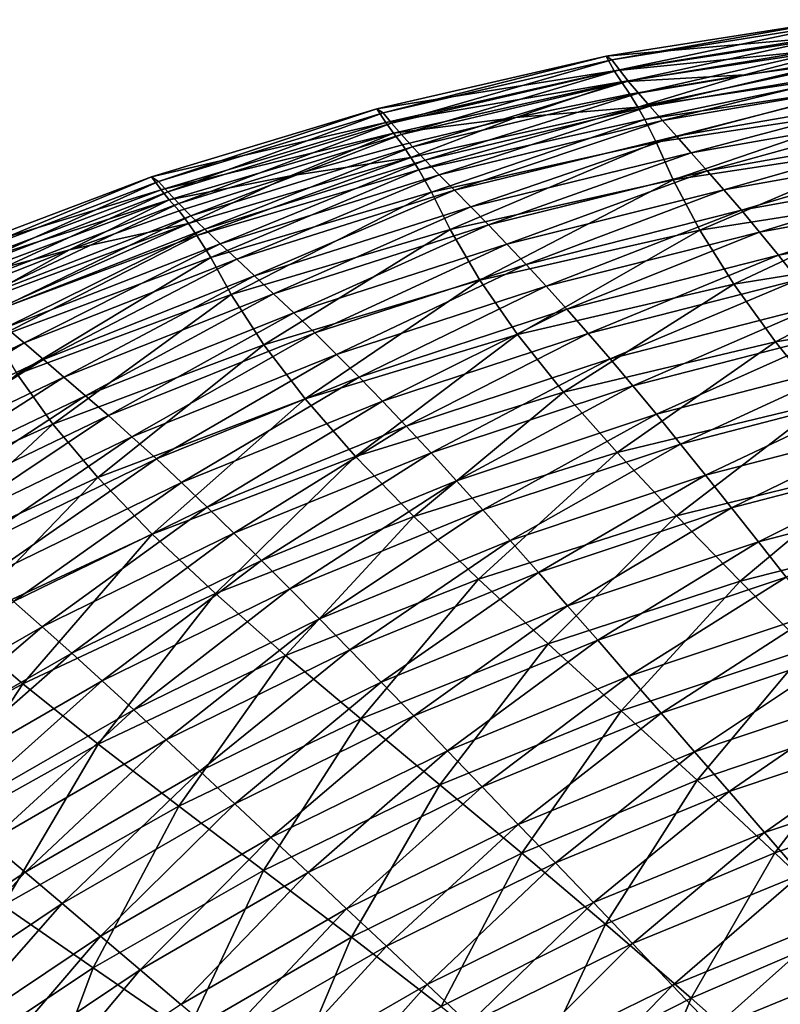
# Model space of a CAD drawing. Extents: x -299 to 299, y -199 to 200.
# Drawn here: x -172 to -127, y 140 to 198 of the extents above; entities that cross this region are included whole.
import ezdxf

# ---------------------------------------------------------------- set-up
doc = ezdxf.new("R2010")
doc.units = 0
doc.layers.get('0').update_dxf_attribs({"linetype": 'CONTINUOUS'})

msp = doc.modelspace()

# ---------------------------------------------------------------- linework, layer by layer
for points in [[(-137.509, 195.707, 147.532), (-123.491, 196.937, 149.274), (-123.934, 197.847, 147.574)], [(-137.172, 195.49, 143.432), (-137.509, 195.707, 147.532), (-123.934, 197.847, 147.574)], [(-137.172, 195.49, 143.432), (-123.934, 197.847, 147.574), (-123.636, 197.664, 143.503)], [(-136.726, 194.904, 139.325), (-137.172, 195.49, 143.432), (-123.636, 197.664, 143.503)], [(-136.726, 194.904, 139.325), (-123.636, 197.664, 143.503), (-123.239, 197.1, 139.423)], [(-136.208, 194.257, 135.226), (-136.726, 194.904, 139.325), (-123.239, 197.1, 139.423)], [(-136.208, 194.257, 135.226), (-123.239, 197.1, 139.423), (-122.778, 196.474, 135.35)], [(-137.509, 195.707, 147.532), (-137.024, 194.845, 149.257), (-123.491, 196.937, 149.274)], [(-137.024, 194.845, 149.257), (-123.113, 196.264, 149.873), (-123.491, 196.937, 149.274)], [(-135.617, 193.55, 131.161), (-136.208, 194.257, 135.226), (-122.778, 196.474, 135.35)], [(-135.617, 193.55, 131.161), (-122.778, 196.474, 135.35), (-122.25, 195.786, 131.309)], [(-137.024, 194.845, 149.257), (-136.61, 194.203, 149.867), (-123.113, 196.264, 149.873)], [(-136.61, 194.203, 149.867), (-129.405, 194.62, 150.216), (-123.113, 196.264, 149.873)], [(-123.113, 196.264, 149.873), (-129.405, 194.62, 150.216), (-122.661, 195.519, 150.216)], [(-150.916, 192.639, 147.488), (-137.024, 194.845, 149.257), (-137.509, 195.707, 147.532)], [(-150.54, 192.392, 143.357), (-150.916, 192.639, 147.488), (-137.509, 195.707, 147.532)], [(-150.54, 192.392, 143.357), (-137.509, 195.707, 147.532), (-137.172, 195.49, 143.432)], [(-150.044, 191.789, 139.222), (-150.54, 192.392, 143.357), (-137.172, 195.49, 143.432)], [(-150.044, 191.789, 139.222), (-137.172, 195.49, 143.432), (-136.726, 194.904, 139.325)], [(-135.658, 192.733, 150.251), (-122.231, 194.758, 150.25), (-122.661, 195.519, 150.216)], [(-135.658, 192.733, 150.251), (-122.661, 195.519, 150.216), (-129.405, 194.62, 150.216)], [(-134.95, 192.778, 127.11), (-135.617, 193.55, 131.161), (-122.25, 195.786, 131.309)], [(-134.95, 192.778, 127.11), (-122.25, 195.786, 131.309), (-121.652, 195.031, 127.28)], [(-150.916, 192.639, 147.488), (-150.392, 191.824, 149.239), (-137.024, 194.845, 149.257)], [(-150.392, 191.824, 149.239), (-136.61, 194.203, 149.867), (-137.024, 194.845, 149.257)], [(-149.47, 191.127, 135.097), (-150.044, 191.789, 139.222), (-136.726, 194.904, 139.325)], [(-149.47, 191.127, 135.097), (-136.726, 194.904, 139.325), (-136.208, 194.257, 135.226)], [(-122.231, 194.758, 150.25), (-135.658, 192.733, 150.251), (-135.249, 192.011, 150.026)], [(-122.231, 194.758, 150.25), (-135.249, 192.011, 150.026), (-121.864, 194.03, 150.032)], [(-134.207, 191.941, 123.082), (-134.95, 192.778, 127.11), (-121.652, 195.031, 127.28)], [(-134.207, 191.941, 123.082), (-121.652, 195.031, 127.28), (-120.987, 194.208, 123.273)], [(-150.392, 191.824, 149.239), (-149.942, 191.213, 149.86), (-136.61, 194.203, 149.867)], [(-142.782, 192.128, 150.216), (-136.61, 194.203, 149.867), (-149.942, 191.213, 149.86)], [(-148.816, 190.408, 131.006), (-149.47, 191.127, 135.097), (-136.208, 194.257, 135.226)], [(-148.816, 190.408, 131.006), (-136.208, 194.257, 135.226), (-135.617, 193.55, 131.161)], [(-136.61, 194.203, 149.867), (-142.782, 192.128, 150.216), (-136.113, 193.491, 150.216)], [(-136.113, 193.491, 150.216), (-129.405, 194.62, 150.216), (-136.61, 194.203, 149.867)], [(-136.113, 193.491, 150.216), (-135.658, 192.733, 150.251), (-129.405, 194.62, 150.216)], [(-133.397, 191.035, 119.082), (-134.207, 191.941, 123.082), (-120.987, 194.208, 123.273)], [(-133.397, 191.035, 119.082), (-120.987, 194.208, 123.273), (-120.26, 193.316, 119.29)], [(-121.864, 194.03, 150.032), (-135.249, 192.011, 150.026), (-134.571, 190.676, 148.954)], [(-121.864, 194.03, 150.032), (-134.571, 190.676, 148.954), (-121.256, 192.685, 148.988)], [(-148.078, 189.625, 126.931), (-148.816, 190.408, 131.006), (-135.617, 193.55, 131.161)], [(-148.078, 189.625, 126.931), (-135.617, 193.55, 131.161), (-134.95, 192.778, 127.11)], [(-136.113, 193.491, 150.216), (-142.782, 192.128, 150.216), (-135.658, 192.733, 150.251)], [(-132.528, 190.06, 115.112), (-133.397, 191.035, 119.082), (-120.26, 193.316, 119.29)], [(-132.528, 190.06, 115.112), (-120.26, 193.316, 119.29), (-119.479, 192.351, 115.337)], [(-164.088, 188.655, 147.443), (-150.392, 191.824, 149.239), (-150.916, 192.639, 147.488)], [(-163.671, 188.384, 143.28), (-164.088, 188.655, 147.443), (-150.916, 192.639, 147.488)], [(-163.671, 188.384, 143.28), (-150.916, 192.639, 147.488), (-150.54, 192.392, 143.357)], [(-135.658, 192.733, 150.251), (-148.912, 189.784, 150.252), (-148.462, 189.072, 150.021)], [(-148.912, 189.784, 150.252), (-135.658, 192.733, 150.251), (-142.782, 192.128, 150.216)], [(-135.658, 192.733, 150.251), (-148.462, 189.072, 150.021), (-135.249, 192.011, 150.026)], [(-147.259, 188.779, 122.882), (-148.078, 189.625, 126.931), (-134.95, 192.778, 127.11)], [(-147.259, 188.779, 122.882), (-134.95, 192.778, 127.11), (-134.207, 191.941, 123.082)], [(-121.256, 192.685, 148.988), (-134.571, 190.676, 148.954), (-133.59, 188.48, 145.408)], [(-121.256, 192.685, 148.988), (-133.59, 188.48, 145.408), (-120.38, 190.486, 145.528)], [(-163.125, 187.769, 139.115), (-163.671, 188.384, 143.28), (-150.54, 192.392, 143.357)], [(-163.125, 187.769, 139.115), (-150.54, 192.392, 143.357), (-150.044, 191.789, 139.222)], [(-142.782, 192.128, 150.216), (-149.942, 191.213, 149.86), (-149.403, 190.534, 150.216)], [(-148.912, 189.784, 150.252), (-142.782, 192.128, 150.216), (-149.403, 190.534, 150.216)], [(-135.249, 192.011, 150.026), (-148.462, 189.072, 150.021), (-147.714, 187.753, 148.917)], [(-135.249, 192.011, 150.026), (-147.714, 187.753, 148.917), (-134.571, 190.676, 148.954)], [(-146.366, 187.868, 118.862), (-147.259, 188.779, 122.882), (-134.207, 191.941, 123.082)], [(-146.366, 187.868, 118.862), (-134.207, 191.941, 123.082), (-133.397, 191.035, 119.082)], [(-131.601, 189.013, 111.169), (-132.528, 190.06, 115.112), (-119.479, 192.351, 115.337)], [(-131.601, 189.013, 111.169), (-119.479, 192.351, 115.337), (-118.647, 191.312, 111.409)], [(-164.088, 188.655, 147.443), (-163.526, 187.888, 149.22), (-150.392, 191.824, 149.239)], [(-163.526, 187.888, 149.22), (-149.942, 191.213, 149.86), (-150.392, 191.824, 149.239)], [(-162.495, 187.099, 134.962), (-163.125, 187.769, 139.115), (-150.044, 191.789, 139.222)], [(-162.495, 187.099, 134.962), (-150.044, 191.789, 139.222), (-149.47, 191.127, 135.097)], [(-130.622, 187.892, 107.254), (-131.601, 189.013, 111.169), (-118.647, 191.312, 111.409)], [(-130.622, 187.892, 107.254), (-118.647, 191.312, 111.409), (-117.766, 190.198, 107.507)], [(-163.526, 187.888, 149.22), (-163.042, 187.307, 149.853), (-149.942, 191.213, 149.86)], [(-163.042, 187.307, 149.853), (-155.966, 188.711, 150.216), (-149.942, 191.213, 149.86)], [(-161.778, 186.373, 130.844), (-162.495, 187.099, 134.962), (-149.47, 191.127, 135.097)], [(-161.778, 186.373, 130.844), (-149.47, 191.127, 135.097), (-148.816, 190.408, 131.006)], [(-155.966, 188.711, 150.216), (-149.403, 190.534, 150.216), (-149.942, 191.213, 149.86)], [(-134.571, 190.676, 148.954), (-147.714, 187.753, 148.917), (-146.628, 185.573, 145.283)], [(-134.571, 190.676, 148.954), (-146.628, 185.573, 145.283), (-133.59, 188.48, 145.408)], [(-145.408, 186.889, 114.876), (-146.366, 187.868, 118.862), (-133.397, 191.035, 119.082)], [(-145.408, 186.889, 114.876), (-133.397, 191.035, 119.082), (-132.528, 190.06, 115.112)], [(-160.971, 185.586, 126.746), (-161.778, 186.373, 130.844), (-148.816, 190.408, 131.006)], [(-160.971, 185.586, 126.746), (-148.816, 190.408, 131.006), (-148.078, 189.625, 126.931)], [(-149.403, 190.534, 150.216), (-155.966, 188.711, 150.216), (-148.912, 189.784, 150.252)], [(-120.38, 190.486, 145.528), (-133.59, 188.48, 145.408), (-132.02, 185.538, 137.996)], [(-120.38, 190.486, 145.528), (-132.02, 185.538, 137.996), (-118.983, 187.583, 138.23)], [(-129.595, 186.696, 103.366), (-130.622, 187.892, 107.254), (-117.766, 190.198, 107.507)], [(-129.595, 186.696, 103.366), (-117.766, 190.198, 107.507), (-116.843, 189.005, 103.633)], [(-148.912, 189.784, 150.252), (-161.931, 185.924, 150.253), (-161.44, 185.225, 150.015)], [(-161.931, 185.924, 150.253), (-148.912, 189.784, 150.252), (-155.966, 188.711, 150.216)], [(-148.912, 189.784, 150.252), (-161.44, 185.225, 150.015), (-148.462, 189.072, 150.021)], [(-160.076, 184.738, 122.674), (-160.971, 185.586, 126.746), (-148.078, 189.625, 126.931)], [(-160.076, 184.738, 122.674), (-148.078, 189.625, 126.931), (-147.259, 188.779, 122.882)], [(-144.388, 185.84, 110.918), (-145.408, 186.889, 114.876), (-132.528, 190.06, 115.112)], [(-144.388, 185.84, 110.918), (-132.528, 190.06, 115.112), (-131.601, 189.013, 111.169)], [(-148.462, 189.072, 150.021), (-161.44, 185.225, 150.015), (-160.623, 183.929, 148.88)], [(-148.462, 189.072, 150.021), (-160.623, 183.929, 148.88), (-147.714, 187.753, 148.917)], [(-143.31, 184.721, 106.988), (-144.388, 185.84, 110.918), (-131.601, 189.013, 111.169)], [(-143.31, 184.721, 106.988), (-131.601, 189.013, 111.169), (-130.622, 187.892, 107.254)], [(-128.531, 185.423, 99.514), (-129.595, 186.696, 103.366), (-116.843, 189.005, 103.633)], [(-128.531, 185.423, 99.514), (-116.843, 189.005, 103.633), (-115.886, 187.733, 99.792)], [(-176.958, 183.774, 147.396), (-163.526, 187.888, 149.22), (-164.088, 188.655, 147.443)], [(-176.5, 183.483, 143.2), (-176.958, 183.774, 147.396), (-164.088, 188.655, 147.443)], [(-176.5, 183.483, 143.2), (-164.088, 188.655, 147.443), (-163.671, 188.384, 143.28)], [(-175.905, 182.864, 139.005), (-176.5, 183.483, 143.2), (-163.671, 188.384, 143.28)], [(-175.905, 182.864, 139.005), (-163.671, 188.384, 143.28), (-163.125, 187.769, 139.115)], [(-162.461, 186.663, 150.216), (-155.966, 188.711, 150.216), (-163.042, 187.307, 149.853)], [(-161.931, 185.924, 150.253), (-155.966, 188.711, 150.216), (-162.461, 186.663, 150.216)], [(-159.101, 183.827, 118.634), (-160.076, 184.738, 122.674), (-147.259, 188.779, 122.882)], [(-159.101, 183.827, 118.634), (-147.259, 188.779, 122.882), (-146.366, 187.868, 118.862)], [(-133.59, 188.48, 145.408), (-146.628, 185.573, 145.283), (-144.884, 182.613, 137.749)], [(-133.59, 188.48, 145.408), (-144.884, 182.613, 137.749), (-132.02, 185.538, 137.996)], [(-176.958, 183.774, 147.396), (-176.359, 183.054, 149.201), (-163.526, 187.888, 149.22)], [(-176.359, 183.054, 149.201), (-163.042, 187.307, 149.853), (-163.526, 187.888, 149.22)], [(-158.056, 182.852, 114.631), (-159.101, 183.827, 118.634), (-146.366, 187.868, 118.862)], [(-158.056, 182.852, 114.631), (-146.366, 187.868, 118.862), (-145.408, 186.889, 114.876)], [(-142.18, 183.529, 103.086), (-143.31, 184.721, 106.988), (-130.622, 187.892, 107.254)], [(-142.18, 183.529, 103.086), (-130.622, 187.892, 107.254), (-129.595, 186.696, 103.366)], [(-176.359, 183.054, 149.201), (-175.843, 182.505, 149.845), (-163.042, 187.307, 149.853)], [(-175.22, 182.191, 134.823), (-175.905, 182.864, 139.005), (-163.125, 187.769, 139.115)], [(-168.881, 184.39, 150.216), (-163.042, 187.307, 149.853), (-175.843, 182.505, 149.845)], [(-175.22, 182.191, 134.823), (-163.125, 187.769, 139.115), (-162.495, 187.099, 134.962)], [(-162.461, 186.663, 150.216), (-163.042, 187.307, 149.853), (-168.881, 184.39, 150.216)], [(-147.714, 187.753, 148.917), (-160.623, 183.929, 148.88), (-159.432, 181.777, 145.152)], [(-147.714, 187.753, 148.917), (-159.432, 181.777, 145.152), (-146.628, 185.573, 145.283)], [(-118.983, 187.583, 138.23), (-132.02, 185.538, 137.996), (-130.034, 182.371, 130.794)], [(-118.983, 187.583, 138.23), (-130.034, 182.371, 130.794), (-117.209, 184.448, 131.133)], [(-127.426, 184.07, 95.688), (-128.531, 185.423, 99.514), (-115.886, 187.733, 99.792)], [(-127.426, 184.07, 95.688), (-115.886, 187.733, 99.792), (-114.892, 186.379, 95.979)], [(-174.441, 181.464, 130.678), (-175.22, 182.191, 134.823), (-162.495, 187.099, 134.962)], [(-174.441, 181.464, 130.678), (-162.495, 187.099, 134.962), (-161.778, 186.373, 130.844)], [(-162.461, 186.663, 150.216), (-168.881, 184.39, 150.216), (-161.931, 185.924, 150.253)], [(-156.943, 181.809, 110.656), (-158.056, 182.852, 114.631), (-145.408, 186.889, 114.876)], [(-156.943, 181.809, 110.656), (-145.408, 186.889, 114.876), (-144.388, 185.84, 110.918)], [(-141.011, 182.262, 99.221), (-142.18, 183.529, 103.086), (-129.595, 186.696, 103.366)], [(-141.011, 182.262, 99.221), (-129.595, 186.696, 103.366), (-128.531, 185.423, 99.514)], [(-173.565, 180.68, 126.555), (-174.441, 181.464, 130.678), (-161.778, 186.373, 130.844)], [(-173.565, 180.68, 126.555), (-161.778, 186.373, 130.844), (-160.971, 185.586, 126.746)], [(-126.296, 182.633, 91.898), (-127.426, 184.07, 95.688), (-114.892, 186.379, 95.979)], [(-161.931, 185.924, 150.253), (-174.65, 181.172, 150.255), (-174.12, 180.49, 150.009)], [(-174.65, 181.172, 150.255), (-161.931, 185.924, 150.253), (-168.881, 184.39, 150.216)], [(-161.931, 185.924, 150.253), (-174.12, 180.49, 150.009), (-161.44, 185.225, 150.015)], [(-172.595, 179.836, 122.461), (-173.565, 180.68, 126.555), (-160.971, 185.586, 126.746)], [(-172.595, 179.836, 122.461), (-160.971, 185.586, 126.746), (-160.076, 184.738, 122.674)], [(-146.628, 185.573, 145.283), (-159.432, 181.777, 145.152), (-157.514, 178.822, 137.492)], [(-146.628, 185.573, 145.283), (-157.514, 178.822, 137.492), (-144.884, 182.613, 137.749)], [(-155.768, 180.698, 106.711), (-156.943, 181.809, 110.656), (-144.388, 185.84, 110.918)], [(-155.768, 180.698, 106.711), (-144.388, 185.84, 110.918), (-143.31, 184.721, 106.988)], [(-132.02, 185.538, 137.996), (-144.884, 182.613, 137.749), (-142.686, 179.436, 130.438)], [(-132.02, 185.538, 137.996), (-142.686, 179.436, 130.438), (-130.034, 182.371, 130.794)], [(-161.44, 185.225, 150.015), (-174.12, 180.49, 150.009), (-173.235, 179.223, 148.841)], [(-161.44, 185.225, 150.015), (-173.235, 179.223, 148.841), (-160.623, 183.929, 148.88)], [(-139.796, 180.918, 95.382), (-141.011, 182.262, 99.221), (-128.531, 185.423, 99.514)], [(-139.796, 180.918, 95.382), (-128.531, 185.423, 99.514), (-127.426, 184.07, 95.688)], [(-175.222, 181.895, 150.216), (-168.881, 184.39, 150.216), (-175.843, 182.505, 149.845)], [(-174.65, 181.172, 150.255), (-168.881, 184.39, 150.216), (-175.222, 181.895, 150.216)], [(-171.539, 178.933, 118.4), (-172.595, 179.836, 122.461), (-160.076, 184.738, 122.674)], [(-171.539, 178.933, 118.4), (-160.076, 184.738, 122.674), (-159.101, 183.827, 118.634)], [(-154.537, 179.517, 102.795), (-155.768, 180.698, 106.711), (-143.31, 184.721, 106.988)], [(-154.537, 179.517, 102.795), (-143.31, 184.721, 106.988), (-142.18, 183.529, 103.086)], [(-117.209, 184.448, 131.133), (-130.034, 182.371, 130.794), (-127.599, 178.996, 123.8)], [(-117.209, 184.448, 131.133), (-127.599, 178.996, 123.8), (-115.027, 181.099, 124.223)], [(-160.623, 183.929, 148.88), (-173.235, 179.223, 148.841), (-171.941, 177.112, 145.017)], [(-160.623, 183.929, 148.88), (-171.941, 177.112, 145.017), (-159.432, 181.777, 145.152)], [(-170.409, 177.967, 114.379), (-171.539, 178.933, 118.4), (-159.101, 183.827, 118.634)], [(-170.409, 177.967, 114.379), (-159.101, 183.827, 118.634), (-158.056, 182.852, 114.631)], [(-138.553, 179.493, 91.582), (-139.796, 180.918, 95.382), (-127.426, 184.07, 95.688)], [(-138.553, 179.493, 91.582), (-127.426, 184.07, 95.688), (-126.296, 182.633, 91.898)], [(-153.263, 178.264, 98.917), (-154.537, 179.517, 102.795), (-142.18, 183.529, 103.086)], [(-153.263, 178.264, 98.917), (-142.18, 183.529, 103.086), (-141.011, 182.262, 99.221)], [(-169.205, 176.937, 110.388), (-170.409, 177.967, 114.379), (-158.056, 182.852, 114.631)], [(-169.205, 176.937, 110.388), (-158.056, 182.852, 114.631), (-156.943, 181.809, 110.656)], [(-144.884, 182.613, 137.749), (-157.514, 178.822, 137.492), (-155.105, 175.657, 130.068)], [(-144.884, 182.613, 137.749), (-155.105, 175.657, 130.068), (-142.686, 179.436, 130.438)], [(-137.268, 177.998, 87.839), (-138.553, 179.493, 91.582), (-126.296, 182.633, 91.898)], [(-137.268, 177.998, 87.839), (-126.296, 182.633, 91.898), (-125.126, 181.124, 88.167)], [(-151.939, 176.938, 95.065), (-153.263, 178.264, 98.917), (-141.011, 182.262, 99.221)], [(-151.939, 176.938, 95.065), (-141.011, 182.262, 99.221), (-139.796, 180.918, 95.382)], [(-130.034, 182.371, 130.794), (-142.686, 179.436, 130.438), (-139.997, 176.059, 123.357)], [(-130.034, 182.371, 130.794), (-139.997, 176.059, 123.357), (-127.599, 178.996, 123.8)], [(-159.432, 181.777, 145.152), (-171.941, 177.112, 145.017), (-169.85, 174.183, 137.228)], [(-159.432, 181.777, 145.152), (-169.85, 174.183, 137.228), (-157.514, 178.822, 137.492)], [(-167.935, 175.842, 106.427), (-169.205, 176.937, 110.388), (-156.943, 181.809, 110.656)], [(-167.935, 175.842, 106.427), (-156.943, 181.809, 110.656), (-155.768, 180.698, 106.711)], [(-150.586, 175.533, 91.253), (-151.939, 176.938, 95.065), (-139.796, 180.918, 95.382)], [(-150.586, 175.533, 91.253), (-139.796, 180.918, 95.382), (-138.553, 179.493, 91.582)], [(-135.938, 176.419, 84.13), (-137.268, 177.998, 87.839), (-125.126, 181.124, 88.167)], [(-135.938, 176.419, 84.13), (-125.126, 181.124, 88.167), (-123.916, 179.527, 84.469)], [(-115.027, 181.099, 124.223), (-127.599, 178.996, 123.8), (-124.758, 175.451, 117.034)], [(-166.604, 174.68, 102.496), (-167.935, 175.842, 106.427), (-155.768, 180.698, 106.711)], [(-166.604, 174.68, 102.496), (-155.768, 180.698, 106.711), (-154.537, 179.517, 102.795)], [(-183.643, 173.197, 118.162), (-172.595, 179.836, 122.461), (-171.539, 178.933, 118.4)], [(-165.228, 173.448, 98.605), (-166.604, 174.68, 102.496), (-154.537, 179.517, 102.795)], [(-165.228, 173.448, 98.605), (-154.537, 179.517, 102.795), (-153.263, 178.264, 98.917)], [(-142.686, 179.436, 130.438), (-155.105, 175.657, 130.068), (-152.165, 172.3, 122.895)], [(-142.686, 179.436, 130.438), (-152.165, 172.3, 122.895), (-139.997, 176.059, 123.357)], [(-149.187, 174.06, 87.498), (-150.586, 175.533, 91.253), (-138.553, 179.493, 91.582)], [(-149.187, 174.06, 87.498), (-138.553, 179.493, 91.582), (-137.268, 177.998, 87.839)], [(-134.567, 174.758, 80.471), (-135.938, 176.419, 84.13), (-123.916, 179.527, 84.469)], [(-134.567, 174.758, 80.471), (-123.916, 179.527, 84.469), (-122.668, 177.846, 80.82)], [(-182.428, 172.248, 114.122), (-183.643, 173.197, 118.162), (-171.539, 178.933, 118.4)], [(-182.428, 172.248, 114.122), (-171.539, 178.933, 118.4), (-170.409, 177.967, 114.379)], [(-157.514, 178.822, 137.492), (-169.85, 174.183, 137.228), (-167.232, 171.053, 129.688)], [(-157.514, 178.822, 137.492), (-167.232, 171.053, 129.688), (-155.105, 175.657, 130.068)], [(-127.599, 178.996, 123.8), (-139.997, 176.059, 123.357), (-136.867, 172.516, 116.526)], [(-127.599, 178.996, 123.8), (-136.867, 172.516, 116.526), (-124.758, 175.451, 117.034)], [(-163.798, 172.146, 94.738), (-165.228, 173.448, 98.605), (-153.263, 178.264, 98.917)], [(-163.798, 172.146, 94.738), (-153.263, 178.264, 98.917), (-151.939, 176.938, 95.065)], [(-181.136, 171.238, 110.114), (-182.428, 172.248, 114.122), (-170.409, 177.967, 114.379)], [(-181.136, 171.238, 110.114), (-170.409, 177.967, 114.379), (-169.205, 176.937, 110.388)], [(-147.74, 172.507, 83.778), (-149.187, 174.06, 87.498), (-137.268, 177.998, 87.839)], [(-147.74, 172.507, 83.778), (-137.268, 177.998, 87.839), (-135.938, 176.419, 84.13)], [(-133.15, 173.016, 76.867), (-134.567, 174.758, 80.471), (-122.668, 177.846, 80.82)], [(-133.15, 173.016, 76.867), (-122.668, 177.846, 80.82), (-121.378, 176.081, 77.224)], [(-171.941, 177.112, 145.017), (-181.833, 168.718, 136.959), (-169.85, 174.183, 137.228)], [(-179.773, 170.166, 106.137), (-181.136, 171.238, 110.114), (-169.205, 176.937, 110.388)], [(-179.773, 170.166, 106.137), (-169.205, 176.937, 110.388), (-167.935, 175.842, 106.427)], [(-162.337, 170.769, 90.915), (-163.798, 172.146, 94.738), (-151.939, 176.938, 95.065)], [(-162.337, 170.769, 90.915), (-151.939, 176.938, 95.065), (-150.586, 175.533, 91.253)], [(-146.248, 170.875, 80.109), (-147.74, 172.507, 83.778), (-135.938, 176.419, 84.13)], [(-146.248, 170.875, 80.109), (-135.938, 176.419, 84.13), (-134.567, 174.758, 80.471)], [(-178.345, 169.029, 102.192), (-179.773, 170.166, 106.137), (-167.935, 175.842, 106.427)], [(-178.345, 169.029, 102.192), (-167.935, 175.842, 106.427), (-166.604, 174.68, 102.496)], [(-139.997, 176.059, 123.357), (-152.165, 172.3, 122.895), (-148.747, 168.784, 115.998)], [(-139.997, 176.059, 123.357), (-148.747, 168.784, 115.998), (-136.867, 172.516, 116.526)], [(-131.685, 171.193, 73.321), (-133.15, 173.016, 76.867), (-121.378, 176.081, 77.224)], [(-131.685, 171.193, 73.321), (-121.378, 176.081, 77.224), (-120.043, 174.231, 73.685)], [(-155.105, 175.657, 130.068), (-167.232, 171.053, 129.688), (-164.045, 167.738, 122.421)], [(-155.105, 175.657, 130.068), (-164.045, 167.738, 122.421), (-152.165, 172.3, 122.895)], [(-160.826, 169.327, 87.148), (-162.337, 170.769, 90.915), (-150.586, 175.533, 91.253)], [(-160.826, 169.327, 87.148), (-150.586, 175.533, 91.253), (-149.187, 174.06, 87.498)], [(-124.758, 175.451, 117.034), (-136.867, 172.516, 116.526), (-133.394, 168.817, 109.91)], [(-124.758, 175.451, 117.034), (-133.394, 168.817, 109.91), (-121.604, 171.742, 110.459)], [(-176.869, 167.826, 98.286), (-178.345, 169.029, 102.192), (-166.604, 174.68, 102.496)], [(-176.869, 167.826, 98.286), (-166.604, 174.68, 102.496), (-165.228, 173.448, 98.605)], [(-144.707, 169.165, 76.496), (-146.248, 170.875, 80.109), (-134.567, 174.758, 80.471)], [(-144.707, 169.165, 76.496), (-134.567, 174.758, 80.471), (-133.15, 173.016, 76.867)], [(-169.85, 174.183, 137.228), (-181.833, 168.718, 136.959), (-179.011, 165.643, 129.3)], [(-169.85, 174.183, 137.228), (-179.011, 165.643, 129.3), (-167.232, 171.053, 129.688)], [(-159.264, 167.808, 83.416), (-160.826, 169.327, 87.148), (-149.187, 174.06, 87.498)], [(-159.264, 167.808, 83.416), (-149.187, 174.06, 87.498), (-147.74, 172.507, 83.778)], [(-130.169, 169.287, 69.837), (-131.685, 171.193, 73.321), (-120.043, 174.231, 73.685)], [(-130.169, 169.287, 69.837), (-120.043, 174.231, 73.685), (-118.662, 172.297, 70.209)], [(-175.336, 166.557, 94.405), (-176.869, 167.826, 98.286), (-165.228, 173.448, 98.605)], [(-175.336, 166.557, 94.405), (-165.228, 173.448, 98.605), (-163.798, 172.146, 94.738)], [(-143.112, 167.376, 72.942), (-144.707, 169.165, 76.496), (-133.15, 173.016, 76.867)], [(-143.112, 167.376, 72.942), (-133.15, 173.016, 76.867), (-131.685, 171.193, 73.321)], [(-152.165, 172.3, 122.895), (-164.045, 167.738, 122.421), (-160.346, 164.271, 115.455)], [(-152.165, 172.3, 122.895), (-160.346, 164.271, 115.455), (-148.747, 168.784, 115.998)], [(-157.653, 166.213, 79.737), (-159.264, 167.808, 83.416), (-147.74, 172.507, 83.778)], [(-157.653, 166.213, 79.737), (-147.74, 172.507, 83.778), (-146.248, 170.875, 80.109)], [(-136.867, 172.516, 116.526), (-148.747, 168.784, 115.998), (-144.96, 165.116, 109.34)], [(-136.867, 172.516, 116.526), (-144.96, 165.116, 109.34), (-133.394, 168.817, 109.91)], [(-128.6, 167.301, 66.421), (-130.169, 169.287, 69.837), (-118.662, 172.297, 70.209)], [(-128.6, 167.301, 66.421), (-118.662, 172.297, 70.209), (-117.232, 170.279, 66.798)], [(-173.769, 165.215, 90.571), (-175.336, 166.557, 94.405), (-163.798, 172.146, 94.738)], [(-173.769, 165.215, 90.571), (-163.798, 172.146, 94.738), (-162.337, 170.769, 90.915)], [(-121.604, 171.742, 110.459), (-133.394, 168.817, 109.91), (-129.662, 165, 103.538)], [(-121.604, 171.742, 110.459), (-129.662, 165, 103.538), (-118.213, 167.913, 104.109)], [(-141.463, 165.509, 69.451), (-143.112, 167.376, 72.942), (-131.685, 171.193, 73.321)], [(-141.463, 165.509, 69.451), (-131.685, 171.193, 73.321), (-130.169, 169.287, 69.837)], [(-167.232, 171.053, 129.688), (-179.011, 165.643, 129.3), (-175.582, 162.393, 121.938)], [(-167.232, 171.053, 129.688), (-175.582, 162.393, 121.938), (-164.045, 167.738, 122.421)], [(-172.15, 163.812, 86.791), (-173.769, 165.215, 90.571), (-162.337, 170.769, 90.915)], [(-172.15, 163.812, 86.791), (-162.337, 170.769, 90.915), (-160.826, 169.327, 87.148)], [(-155.99, 164.544, 76.115), (-157.653, 166.213, 79.737), (-146.248, 170.875, 80.109)], [(-155.99, 164.544, 76.115), (-146.248, 170.875, 80.109), (-144.707, 169.165, 76.496)], [(-126.976, 165.234, 63.078), (-128.6, 167.301, 66.421), (-117.232, 170.279, 66.798)], [(-170.476, 162.335, 83.048), (-172.15, 163.812, 86.791), (-160.826, 169.327, 87.148)], [(-170.476, 162.335, 83.048), (-160.826, 169.327, 87.148), (-159.264, 167.808, 83.416)], [(-148.747, 168.784, 115.998), (-160.346, 164.271, 115.455), (-156.249, 160.658, 108.754)], [(-148.747, 168.784, 115.998), (-156.249, 160.658, 108.754), (-144.96, 165.116, 109.34)], [(-154.271, 162.799, 72.552), (-155.99, 164.544, 76.115), (-144.707, 169.165, 76.496)], [(-154.271, 162.799, 72.552), (-144.707, 169.165, 76.496), (-143.112, 167.376, 72.942)], [(-133.394, 168.817, 109.91), (-144.96, 165.116, 109.34), (-140.892, 161.336, 102.944)], [(-139.757, 163.563, 66.03), (-141.463, 165.509, 69.451), (-130.169, 169.287, 69.837)], [(-133.394, 168.817, 109.91), (-140.892, 161.336, 102.944), (-129.662, 165, 103.538)], [(-139.757, 163.563, 66.03), (-130.169, 169.287, 69.837), (-128.6, 167.301, 66.421)], [(-164.045, 167.738, 122.421), (-175.582, 162.393, 121.938), (-171.608, 158.997, 114.902)], [(-164.045, 167.738, 122.421), (-171.608, 158.997, 114.902), (-160.346, 164.271, 115.455)], [(-168.75, 160.786, 79.358), (-170.476, 162.335, 83.048), (-159.264, 167.808, 83.416)], [(-168.75, 160.786, 79.358), (-159.264, 167.808, 83.416), (-157.653, 166.213, 79.737)], [(-118.213, 167.913, 104.109), (-129.662, 165, 103.538), (-125.74, 161.039, 97.372)], [(-152.492, 160.979, 69.055), (-154.271, 162.799, 72.552), (-143.112, 167.376, 72.942)], [(-152.492, 160.979, 69.055), (-143.112, 167.376, 72.942), (-141.463, 165.509, 69.451)], [(-137.993, 161.541, 62.682), (-139.757, 163.563, 66.03), (-128.6, 167.301, 66.421)], [(-137.993, 161.541, 62.682), (-128.6, 167.301, 66.421), (-126.976, 165.234, 63.078)], [(-166.968, 159.166, 75.726), (-168.75, 160.786, 79.358), (-157.653, 166.213, 79.737)], [(-166.968, 159.166, 75.726), (-157.653, 166.213, 79.737), (-155.99, 164.544, 76.115)], [(-150.652, 159.084, 65.627), (-152.492, 160.979, 69.055), (-141.463, 165.509, 69.451)], [(-150.652, 159.084, 65.627), (-141.463, 165.509, 69.451), (-139.757, 163.563, 66.03)], [(-144.96, 165.116, 109.34), (-156.249, 160.658, 108.754), (-151.853, 156.938, 102.334)], [(-144.96, 165.116, 109.34), (-151.853, 156.938, 102.334), (-140.892, 161.336, 102.944)], [(-129.662, 165, 103.538), (-140.892, 161.336, 102.944), (-136.619, 157.417, 96.771)], [(-136.168, 159.441, 59.412), (-137.993, 161.541, 62.682), (-126.976, 165.234, 63.078)], [(-129.662, 165, 103.538), (-136.619, 157.417, 96.771), (-125.74, 161.039, 97.372)], [(-136.168, 159.441, 59.412), (-126.976, 165.234, 63.078), (-125.297, 163.087, 59.811)], [(-160.346, 164.271, 115.455), (-171.608, 158.997, 114.902), (-167.21, 155.463, 108.157)], [(-160.346, 164.271, 115.455), (-167.21, 155.463, 108.157), (-156.249, 160.658, 108.754)], [(-165.126, 157.473, 72.155), (-166.968, 159.166, 75.726), (-155.99, 164.544, 76.115)], [(-165.126, 157.473, 72.155), (-155.99, 164.544, 76.115), (-154.271, 162.799, 72.552)], [(-181.295, 156.124, 82.676), (-172.15, 163.812, 86.791), (-170.476, 162.335, 83.048)], [(-148.749, 157.115, 62.274), (-150.652, 159.084, 65.627), (-139.757, 163.563, 66.03)], [(-148.749, 157.115, 62.274), (-139.757, 163.563, 66.03), (-137.993, 161.541, 62.682)], [(-134.28, 157.266, 56.225), (-136.168, 159.441, 59.412), (-125.297, 163.087, 59.811)], [(-134.28, 157.266, 56.225), (-125.297, 163.087, 59.811), (-123.56, 160.862, 56.625)], [(-163.221, 155.709, 68.65), (-165.126, 157.473, 72.155), (-154.271, 162.799, 72.552)], [(-163.221, 155.709, 68.65), (-154.271, 162.799, 72.552), (-152.492, 160.979, 69.055)], [(-175.582, 162.393, 121.938), (-182.481, 152.988, 114.343), (-171.608, 158.997, 114.902)], [(-179.457, 154.629, 78.976), (-181.295, 156.124, 82.676), (-170.476, 162.335, 83.048)], [(-179.457, 154.629, 78.976), (-170.476, 162.335, 83.048), (-168.75, 160.786, 79.358)], [(-140.892, 161.336, 102.944), (-151.853, 156.938, 102.334), (-147.235, 153.085, 96.152)], [(-146.782, 155.072, 59.002), (-148.749, 157.115, 62.274), (-137.993, 161.541, 62.682)], [(-140.892, 161.336, 102.944), (-147.235, 153.085, 96.152), (-136.619, 157.417, 96.771)], [(-146.782, 155.072, 59.002), (-137.993, 161.541, 62.682), (-136.168, 159.441, 59.412)], [(-177.561, 153.065, 75.335), (-179.457, 154.629, 78.976), (-168.75, 160.786, 79.358)], [(-177.561, 153.065, 75.335), (-168.75, 160.786, 79.358), (-166.968, 159.166, 75.726)], [(-161.251, 153.874, 65.217), (-163.221, 155.709, 68.65), (-152.492, 160.979, 69.055)], [(-161.251, 153.874, 65.217), (-152.492, 160.979, 69.055), (-150.652, 159.084, 65.627)], [(-125.74, 161.039, 97.372), (-136.619, 157.417, 96.771), (-132.174, 153.347, 90.79)], [(-132.328, 155.016, 53.126), (-134.28, 157.266, 56.225), (-123.56, 160.862, 56.625)], [(-132.328, 155.016, 53.126), (-123.56, 160.862, 56.625), (-121.763, 158.559, 53.525)], [(-125.74, 161.039, 97.372), (-132.174, 153.347, 90.79), (-121.659, 156.921, 91.391)], [(-156.249, 160.658, 108.754), (-167.21, 155.463, 108.157), (-162.492, 151.826, 101.713)], [(-156.249, 160.658, 108.754), (-162.492, 151.826, 101.713), (-151.853, 156.938, 102.334)], [(-171.608, 158.997, 114.902), (-182.481, 152.988, 114.343), (-177.791, 149.555, 107.555)], [(-171.608, 158.997, 114.902), (-177.791, 149.555, 107.555), (-167.21, 155.463, 108.157)], [(-175.6, 151.434, 71.755), (-177.561, 153.065, 75.335), (-166.968, 159.166, 75.726)], [(-175.6, 151.434, 71.755), (-166.968, 159.166, 75.726), (-165.126, 157.473, 72.155)], [(-159.214, 151.967, 61.86), (-161.251, 153.874, 65.217), (-150.652, 159.084, 65.627)], [(-159.214, 151.967, 61.86), (-150.652, 159.084, 65.627), (-148.749, 157.115, 62.274)], [(-144.747, 152.957, 55.814), (-146.782, 155.072, 59.002), (-136.168, 159.441, 59.412)], [(-144.747, 152.957, 55.814), (-136.168, 159.441, 59.412), (-134.28, 157.266, 56.225)], [(-130.311, 152.694, 50.119), (-132.328, 155.016, 53.126), (-121.763, 158.559, 53.525)], [(-130.311, 152.694, 50.119), (-121.763, 158.559, 53.525), (-119.907, 156.181, 50.515)], [(-173.573, 149.735, 68.243), (-175.6, 151.434, 71.755), (-165.126, 157.473, 72.155)], [(-173.573, 149.735, 68.243), (-165.126, 157.473, 72.155), (-163.221, 155.709, 68.65)], [(-136.619, 157.417, 96.771), (-147.235, 153.085, 96.152), (-142.434, 149.087, 90.171)], [(-142.643, 150.77, 52.716), (-144.747, 152.957, 55.814), (-134.28, 157.266, 56.225)], [(-142.643, 150.77, 52.716), (-134.28, 157.266, 56.225), (-132.328, 155.016, 53.126)], [(-136.619, 157.417, 96.771), (-142.434, 149.087, 90.171), (-132.174, 153.347, 90.79)], [(-151.853, 156.938, 102.334), (-162.492, 151.826, 101.713), (-157.54, 148.062, 95.523)], [(-157.107, 149.991, 58.584), (-159.214, 151.967, 61.86), (-148.749, 157.115, 62.274)], [(-151.853, 156.938, 102.334), (-157.54, 148.062, 95.523), (-147.235, 153.085, 96.152)], [(-157.107, 149.991, 58.584), (-148.749, 157.115, 62.274), (-146.782, 155.072, 59.002)], [(-121.659, 156.921, 91.391), (-132.174, 153.347, 90.79), (-127.645, 149.112, 85.011)], [(-121.659, 156.921, 91.391), (-127.645, 149.112, 85.011), (-117.5, 152.631, 85.604)], [(-128.245, 150.301, 47.216), (-130.311, 152.694, 50.119), (-119.907, 156.181, 50.515)], [(-128.245, 150.301, 47.216), (-119.907, 156.181, 50.515), (-118.005, 153.73, 47.605)], [(-171.477, 147.968, 64.803), (-173.573, 149.735, 68.243), (-163.221, 155.709, 68.65)], [(-171.477, 147.968, 64.803), (-163.221, 155.709, 68.65), (-161.251, 153.874, 65.217)], [(-167.21, 155.463, 108.157), (-177.791, 149.555, 107.555), (-172.763, 146.023, 101.086)], [(-167.21, 155.463, 108.157), (-172.763, 146.023, 101.086), (-162.492, 151.826, 101.713)], [(-154.93, 147.945, 55.395), (-157.107, 149.991, 58.584), (-146.782, 155.072, 59.002)], [(-154.93, 147.945, 55.395), (-146.782, 155.072, 59.002), (-144.747, 152.957, 55.814)], [(-140.469, 148.514, 49.712), (-142.643, 150.77, 52.716), (-132.328, 155.016, 53.126)], [(-140.469, 148.514, 49.712), (-132.328, 155.016, 53.126), (-130.311, 152.694, 50.119)], [(-169.31, 146.133, 61.441), (-171.477, 147.968, 64.803), (-161.251, 153.874, 65.217)], [(-169.31, 146.133, 61.441), (-161.251, 153.874, 65.217), (-159.214, 151.967, 61.86)], [(-132.174, 153.347, 90.79), (-142.434, 149.087, 90.171), (-137.542, 144.931, 84.401)], [(-132.174, 153.347, 90.79), (-137.542, 144.931, 84.401), (-127.645, 149.112, 85.011)], [(-126.123, 147.84, 44.41), (-128.245, 150.301, 47.216), (-118.005, 153.73, 47.605)], [(-147.235, 153.085, 96.152), (-157.54, 148.062, 95.523), (-152.391, 144.16, 89.542)], [(-152.678, 145.832, 52.298), (-154.93, 147.945, 55.395), (-144.747, 152.957, 55.814)], [(-152.678, 145.832, 52.298), (-144.747, 152.957, 55.814), (-142.643, 150.77, 52.716)], [(-147.235, 153.085, 96.152), (-152.391, 144.16, 89.542), (-142.434, 149.087, 90.171)], [(-138.243, 146.19, 46.815), (-140.469, 148.514, 49.712), (-130.311, 152.694, 50.119)], [(-138.243, 146.19, 46.815), (-130.311, 152.694, 50.119), (-128.245, 150.301, 47.216)], [(-117.5, 152.631, 85.604), (-127.645, 149.112, 85.011), (-123.01, 144.691, 79.424)], [(-162.492, 151.826, 101.713), (-172.763, 146.023, 101.086), (-167.486, 142.37, 94.887)], [(-167.07, 144.232, 58.163), (-169.31, 146.133, 61.441), (-159.214, 151.967, 61.86)], [(-162.492, 151.826, 101.713), (-167.486, 142.37, 94.887), (-157.54, 148.062, 95.523)], [(-167.07, 144.232, 58.163), (-159.214, 151.967, 61.86), (-157.107, 149.991, 58.584)], [(-150.352, 143.652, 49.298), (-152.678, 145.832, 52.298), (-142.643, 150.77, 52.716)], [(-150.352, 143.652, 49.298), (-142.643, 150.77, 52.716), (-140.469, 148.514, 49.712)], [(-164.754, 142.265, 54.973), (-167.07, 144.232, 58.163), (-157.107, 149.991, 58.584)], [(-164.754, 142.265, 54.973), (-157.107, 149.991, 58.584), (-154.93, 147.945, 55.395)], [(-135.957, 143.801, 44.019), (-138.243, 146.19, 46.815), (-128.245, 150.301, 47.216)], [(-135.957, 143.801, 44.019), (-128.245, 150.301, 47.216), (-126.123, 147.84, 44.41)], [(-181.279, 141.397, 64.389), (-173.573, 149.735, 68.243), (-171.477, 147.968, 64.803)], [(-142.434, 149.087, 90.171), (-152.391, 144.16, 89.542), (-147.146, 140.106, 83.779)], [(-142.434, 149.087, 90.171), (-147.146, 140.106, 83.779), (-137.542, 144.931, 84.401)], [(-127.645, 149.112, 85.011), (-137.542, 144.931, 84.401), (-132.536, 140.597, 78.828)], [(-127.645, 149.112, 85.011), (-132.536, 140.597, 78.828), (-123.01, 144.691, 79.424)], [(-157.54, 148.062, 95.523), (-167.486, 142.37, 94.887), (-162, 138.588, 88.907)], [(-157.54, 148.062, 95.523), (-162, 138.588, 88.907), (-152.391, 144.16, 89.542)], [(-147.971, 141.407, 46.408), (-150.352, 143.652, 49.298), (-140.469, 148.514, 49.712)], [(-147.971, 141.407, 46.408), (-140.469, 148.514, 49.712), (-138.243, 146.19, 46.815)], [(-178.988, 139.643, 61.023), (-181.279, 141.397, 64.389), (-171.477, 147.968, 64.803)], [(-178.988, 139.643, 61.023), (-171.477, 147.968, 64.803), (-169.31, 146.133, 61.441)], [(-162.36, 140.234, 51.877), (-164.754, 142.265, 54.973), (-154.93, 147.945, 55.395)], [(-162.36, 140.234, 51.877), (-154.93, 147.945, 55.395), (-152.678, 145.832, 52.298)], [(-133.615, 141.347, 41.323), (-135.957, 143.801, 44.019), (-126.123, 147.84, 44.41)], [(-133.615, 141.347, 41.323), (-126.123, 147.84, 44.41), (-123.948, 145.312, 41.703)], [(-176.619, 137.826, 57.741), (-178.988, 139.643, 61.023), (-169.31, 146.133, 61.441)], [(-172.763, 146.023, 101.086), (-177.027, 136.037, 94.252), (-167.486, 142.37, 94.887)], [(-176.619, 137.826, 57.741), (-169.31, 146.133, 61.441), (-167.07, 144.232, 58.163)], [(-159.887, 138.14, 48.88), (-162.36, 140.234, 51.877), (-152.678, 145.832, 52.298)], [(-159.887, 138.14, 48.88), (-152.678, 145.832, 52.298), (-150.352, 143.652, 49.298)], [(-145.526, 139.1, 43.621), (-147.971, 141.407, 46.408), (-138.243, 146.19, 46.815)], [(-145.526, 139.1, 43.621), (-138.243, 146.19, 46.815), (-135.957, 143.801, 44.019)], [(-131.225, 138.833, 38.729), (-133.615, 141.347, 41.323), (-123.948, 145.312, 41.703)], [(-131.225, 138.833, 38.729), (-123.948, 145.312, 41.703), (-121.729, 142.72, 39.095)], [(-137.542, 144.931, 84.401), (-147.146, 140.106, 83.779), (-141.779, 135.884, 78.222)], [(-137.542, 144.931, 84.401), (-141.779, 135.884, 78.222), (-132.536, 140.597, 78.828)], [(-123.01, 144.691, 79.424), (-132.536, 140.597, 78.828), (-127.438, 136.099, 73.5)], [(-123.01, 144.691, 79.424), (-127.438, 136.099, 73.5), (-118.289, 140.099, 74.075)], [(-174.171, 135.947, 54.55), (-176.619, 137.826, 57.741), (-167.07, 144.232, 58.163)], [(-174.171, 135.947, 54.55), (-167.07, 144.232, 58.163), (-164.754, 142.265, 54.973)], [(-152.391, 144.16, 89.542), (-162, 138.588, 88.907), (-156.413, 134.661, 83.153)], [(-152.391, 144.16, 89.542), (-156.413, 134.661, 83.153), (-147.146, 140.106, 83.779)], [(-157.355, 135.984, 45.997), (-159.887, 138.14, 48.88), (-150.352, 143.652, 49.298)], [(-157.355, 135.984, 45.997), (-150.352, 143.652, 49.298), (-147.971, 141.407, 46.408)], [(-143.02, 136.731, 40.937), (-145.526, 139.1, 43.621), (-135.957, 143.801, 44.019)], [(-143.02, 136.731, 40.937), (-135.957, 143.801, 44.019), (-133.615, 141.347, 41.323)], [(-167.486, 142.37, 94.887), (-177.027, 136.037, 94.252), (-171.218, 132.395, 88.272)], [(-167.486, 142.37, 94.887), (-171.218, 132.395, 88.272), (-162, 138.588, 88.907)], [(-128.791, 136.259, 36.237), (-131.225, 138.833, 38.729), (-121.729, 142.72, 39.095)], [(-128.791, 136.259, 36.237), (-121.729, 142.72, 39.095), (-119.469, 140.066, 36.587)], [(-171.64, 134.007, 51.455), (-174.171, 135.947, 54.55), (-164.754, 142.265, 54.973)], [(-171.64, 134.007, 51.455), (-164.754, 142.265, 54.973), (-162.36, 140.234, 51.877)], [(-154.756, 133.769, 43.22), (-157.355, 135.984, 45.997), (-147.971, 141.407, 46.408)], [(-154.756, 133.769, 43.22), (-147.971, 141.407, 46.408), (-145.526, 139.1, 43.621)], [(-140.464, 134.304, 38.357), (-143.02, 136.731, 40.937), (-133.615, 141.347, 41.323)], [(-140.464, 134.304, 38.357), (-133.615, 141.347, 41.323), (-131.225, 138.833, 38.729)], [(-132.536, 140.597, 78.828), (-141.779, 135.884, 78.222), (-136.315, 131.504, 72.914)], [(-132.536, 140.597, 78.828), (-136.315, 131.504, 72.914), (-127.438, 136.099, 73.5)]]:
    msp.add_3dface(points)

doc.saveas('drawing.dxf')
